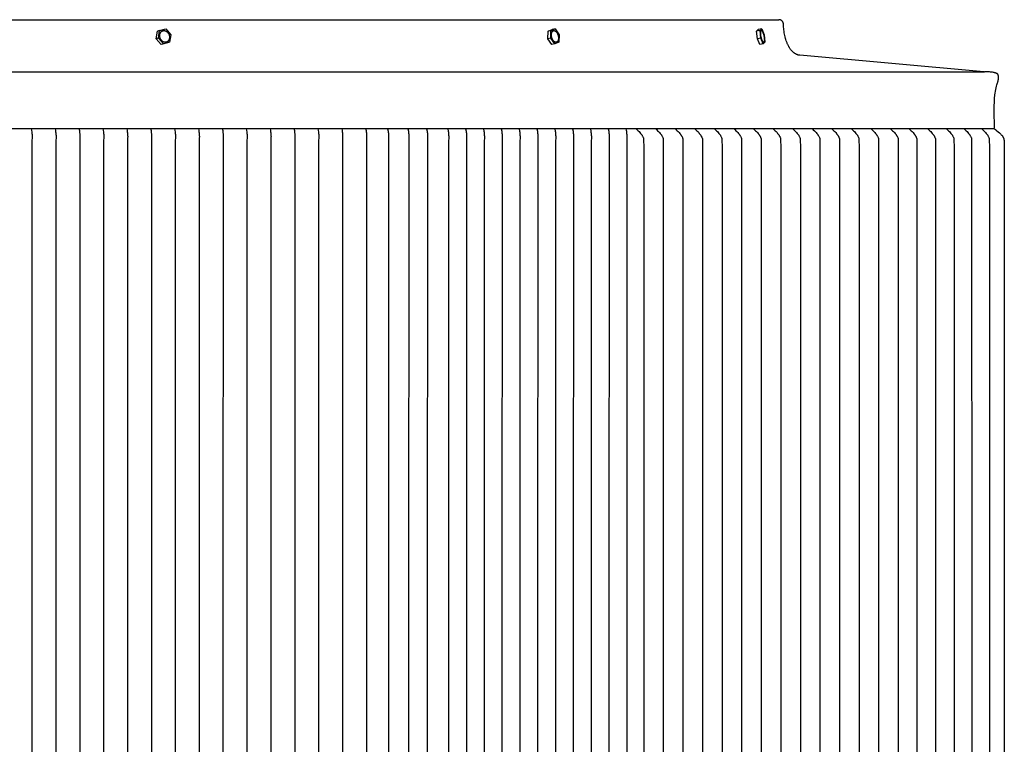
# Model space of a CAD drawing. Units: inches. Extents: x -23.3 to 31, y 0 to 20.5.
# Drawn here: x 17.4 to 31, y 10.2 to 20.2 of the extents above; entities that cross this region are included whole.
import ezdxf

# ---------------------------------------------------------------- set-up
doc = ezdxf.new("R2010")
doc.units = ezdxf.units.IN
doc.header["$MEASUREMENT"] = 0
doc.layers.add('AV-RF', color=4, linetype='Continuous')

msp = doc.modelspace()

# ---------------------------------------------------------------- linework, layer by layer
at = {"layer": 'AV-RF'}
for points in [[(3.837, 20.249), (27.839, 20.249)], [(30.67, 19.531), (28.127, 19.758), (28.124, 19.759), (28.122, 19.759), (28.119, 19.759), (28.116, 19.76), (28.114, 19.76), (28.111, 19.761), (28.109, 19.762), (28.106, 19.762), (28.103, 19.763), (28.101, 19.764), (28.098, 19.765), (28.096, 19.766), (28.093, 19.767), (28.09, 19.768), (28.088, 19.769), (28.085, 19.77), (28.082, 19.771), (28.08, 19.772), (28.077, 19.773), (28.075, 19.775), (28.072, 19.776), (28.069, 19.778), (28.067, 19.779), (28.061, 19.783), (28.056, 19.786), (28.051, 19.79), (28.046, 19.794), (28.041, 19.798), (28.036, 19.802), (28.031, 19.807), (28.026, 19.812), (28.021, 19.817), (28.016, 19.823), (28.011, 19.828), (28.006, 19.834), (28.002, 19.84), (27.997, 19.847), (27.993, 19.853), (27.988, 19.86), (27.984, 19.867), (27.979, 19.874), (27.975, 19.881), (27.971, 19.889), (27.967, 19.897), (27.963, 19.905), (27.96, 19.913), (27.956, 19.921), (27.952, 19.93), (27.949, 19.938), (27.942, 19.956), (27.936, 19.974), (27.931, 19.992), (27.926, 20.011), (27.921, 20.031), (27.917, 20.05), (27.914, 20.07), (27.911, 20.089), (27.908, 20.109), (27.906, 20.129), (27.905, 20.148), (27.904, 20.168), (27.903, 20.187), (27.903, 20.189), (27.903, 20.19), (27.903, 20.192), (27.903, 20.193), (27.903, 20.195), (27.902, 20.196), (27.902, 20.198), (27.902, 20.199), (27.901, 20.201), (27.901, 20.202), (27.9, 20.204), (27.9, 20.205), (27.899, 20.207), (27.899, 20.208), (27.898, 20.21), (27.898, 20.211), (27.897, 20.213), (27.896, 20.214), (27.896, 20.215), (27.895, 20.217), (27.894, 20.218), (27.893, 20.219), (27.892, 20.221), (27.892, 20.222), (27.891, 20.223), (27.89, 20.224), (27.889, 20.226), (27.888, 20.227), (27.887, 20.228), (27.886, 20.229), (27.885, 20.23), (27.884, 20.231), (27.882, 20.232), (27.881, 20.233), (27.88, 20.234), (27.879, 20.235), (27.878, 20.236), (27.877, 20.237), (27.875, 20.238), (27.874, 20.239), (27.873, 20.24), (27.871, 20.241), (27.87, 20.241), (27.869, 20.242), (27.867, 20.243), (27.866, 20.243), (27.864, 20.244), (27.863, 20.245), (27.861, 20.245), (27.86, 20.246), (27.859, 20.246), (27.857, 20.247), (27.856, 20.247), (27.854, 20.248), (27.852, 20.248), (27.851, 20.248), (27.849, 20.249), (27.848, 20.249), (27.846, 20.249), (27.845, 20.249), (27.843, 20.249), (27.842, 20.249), (27.84, 20.249), (27.839, 20.249)], [(19.294, 20.099), (19.379, 20.121)], [(19.379, 20.121), (19.449, 20.04)], [(24.655, 20.089), (24.712, 20.112)], [(24.695, 20.099), (24.753, 20.121)], [(24.753, 20.121), (24.712, 20.112)], [(24.753, 20.121), (24.808, 20.04)], [(27.533, 20.089), (27.556, 20.112)], [(27.603, 20.121), (27.556, 20.112)], [(27.581, 20.099), (27.603, 20.121)], [(27.603, 20.121), (27.637, 20.04)], [(19.249, 19.986), (19.265, 20.089)], [(19.278, 19.996), (19.249, 19.986)], [(19.318, 19.905), (19.249, 19.986)], [(19.294, 20.099), (19.265, 20.089)], [(19.278, 19.996), (19.294, 20.099)], [(19.347, 19.915), (19.278, 19.996)], [(19.449, 20.04), (19.432, 19.937)], [(24.652, 19.986), (24.655, 20.089)], [(24.693, 19.996), (24.652, 19.986)], [(24.707, 19.905), (24.652, 19.986)], [(24.695, 20.099), (24.655, 20.089)], [(24.693, 19.996), (24.695, 20.099)], [(24.747, 19.915), (24.693, 19.996)], [(24.71, 19.993), (24.709, 19.996), (24.708, 20), (24.707, 20.003), (24.706, 20.007), (24.705, 20.011), (24.704, 20.015), (24.704, 20.019), (24.703, 20.023), (24.703, 20.027), (24.702, 20.031), (24.702, 20.035), (24.702, 20.039), (24.702, 20.043), (24.702, 20.047), (24.702, 20.05), (24.703, 20.052), (24.703, 20.054), (24.703, 20.056), (24.703, 20.058), (24.704, 20.06), (24.704, 20.061), (24.704, 20.063), (24.705, 20.065), (24.705, 20.067), (24.706, 20.068), (24.706, 20.07), (24.707, 20.071), (24.707, 20.073), (24.708, 20.074), (24.708, 20.076), (24.709, 20.077), (24.71, 20.078), (24.71, 20.08), (24.711, 20.081), (24.712, 20.082), (24.712, 20.083), (24.713, 20.085), (24.714, 20.086), (24.715, 20.087), (24.716, 20.088), (24.716, 20.089), (24.717, 20.089), (24.718, 20.09), (24.719, 20.091), (24.719, 20.092), (24.72, 20.092), (24.72, 20.092), (24.721, 20.093), (24.721, 20.093), (24.721, 20.093), (24.722, 20.094), (24.722, 20.094), (24.723, 20.094), (24.723, 20.095), (24.724, 20.095), (24.724, 20.095), (24.725, 20.095), (24.725, 20.096), (24.725, 20.096), (24.726, 20.096), (24.726, 20.096), (24.727, 20.096), (24.727, 20.097), (24.728, 20.097), (24.728, 20.097), (24.729, 20.097), (24.729, 20.097), (24.73, 20.098), (24.73, 20.098), (24.731, 20.098), (24.731, 20.098), (24.732, 20.098), (24.732, 20.098), (24.733, 20.098), (24.734, 20.098), (24.734, 20.098), (24.735, 20.098), (24.735, 20.099), (24.736, 20.099), (24.736, 20.099), (24.737, 20.099), (24.737, 20.099), (24.738, 20.099), (24.739, 20.099), (24.739, 20.099), (24.74, 20.098), (24.74, 20.098), (24.741, 20.098), (24.742, 20.098), (24.742, 20.098), (24.743, 20.098), (24.743, 20.098), (24.744, 20.098), (24.745, 20.098), (24.745, 20.097), (24.746, 20.097), (24.746, 20.097), (24.747, 20.097), (24.748, 20.097), (24.748, 20.096), (24.749, 20.096), (24.749, 20.096), (24.751, 20.095), (24.752, 20.095), (24.753, 20.094), (24.754, 20.093), (24.756, 20.093), (24.757, 20.092), (24.758, 20.091), (24.759, 20.09), (24.76, 20.089), (24.762, 20.088), (24.763, 20.087), (24.764, 20.086), (24.765, 20.085), (24.766, 20.084), (24.768, 20.082), (24.769, 20.081), (24.77, 20.08), (24.771, 20.078), (24.772, 20.077), (24.773, 20.076), (24.774, 20.074), (24.775, 20.073), (24.776, 20.071), (24.777, 20.07), (24.779, 20.067), (24.781, 20.063), (24.783, 20.06), (24.784, 20.057), (24.786, 20.054), (24.787, 20.05), (24.789, 20.047), (24.79, 20.043), (24.791, 20.04), (24.792, 20.036), (24.793, 20.033), (24.794, 20.029), (24.795, 20.025), (24.796, 20.021), (24.797, 20.017), (24.797, 20.014), (24.798, 20.01), (24.798, 20.005), (24.798, 20.001), (24.798, 19.997), (24.798, 19.993), (24.798, 19.99), (24.798, 19.986), (24.798, 19.984), (24.797, 19.982), (24.797, 19.98), (24.797, 19.978), (24.796, 19.976), (24.796, 19.975), (24.796, 19.973), (24.795, 19.971), (24.795, 19.97), (24.794, 19.968), (24.794, 19.966), (24.793, 19.965), (24.793, 19.963), (24.792, 19.962), (24.792, 19.96), (24.791, 19.959), (24.79, 19.958), (24.79, 19.956), (24.789, 19.955), (24.788, 19.954), (24.788, 19.953), (24.787, 19.952), (24.786, 19.95), (24.785, 19.949), (24.785, 19.948), (24.784, 19.947), (24.783, 19.947), (24.782, 19.946), (24.781, 19.945), (24.781, 19.945), (24.78, 19.944), (24.78, 19.944), (24.78, 19.943), (24.779, 19.943), (24.779, 19.943), (24.778, 19.942), (24.778, 19.942), (24.777, 19.942), (24.777, 19.942), (24.777, 19.941), (24.776, 19.941), (24.776, 19.941), (24.775, 19.941), (24.775, 19.94), (24.774, 19.94), (24.774, 19.94), (24.773, 19.94), (24.773, 19.939), (24.772, 19.939), (24.772, 19.939), (24.771, 19.939), (24.771, 19.939), (24.77, 19.939), (24.77, 19.938), (24.769, 19.938), (24.769, 19.938), (24.768, 19.938), (24.768, 19.938), (24.767, 19.938), (24.767, 19.938), (24.766, 19.938), (24.766, 19.938), (24.765, 19.938), (24.764, 19.937), (24.764, 19.937), (24.763, 19.937), (24.763, 19.937), (24.762, 19.937), (24.762, 19.937), (24.761, 19.938), (24.76, 19.938), (24.76, 19.938), (24.759, 19.938), (24.759, 19.938), (24.758, 19.938), (24.757, 19.938), (24.757, 19.938), (24.756, 19.938), (24.756, 19.938), (24.755, 19.939), (24.754, 19.939), (24.754, 19.939), (24.753, 19.939), (24.753, 19.939), (24.752, 19.94), (24.751, 19.94), (24.751, 19.94), (24.75, 19.941), (24.748, 19.941), (24.747, 19.942), (24.746, 19.943), (24.745, 19.943), (24.743, 19.944), (24.742, 19.945), (24.741, 19.946), (24.74, 19.947), (24.738, 19.948), (24.737, 19.949), (24.736, 19.95), (24.735, 19.951), (24.734, 19.952), (24.733, 19.954), (24.731, 19.955), (24.73, 19.956), (24.729, 19.958), (24.728, 19.959), (24.727, 19.96), (24.726, 19.962), (24.725, 19.963), (24.724, 19.965), (24.723, 19.966), (24.721, 19.969), (24.719, 19.973), (24.717, 19.976), (24.716, 19.979), (24.714, 19.983), (24.713, 19.986), (24.711, 19.989), (24.71, 19.993)], [(24.808, 20.04), (24.805, 19.937)], [(27.581, 20.099), (27.533, 20.089)], [(27.544, 19.986), (27.533, 20.089)], [(27.592, 19.996), (27.544, 19.986)], [(27.577, 19.906), (27.544, 19.986)], [(27.592, 19.996), (27.581, 20.099)], [(27.625, 19.915), (27.592, 19.996)], [(27.637, 20.04), (27.648, 19.937)], [(19.404, 19.928), (19.318, 19.905)], [(19.347, 19.915), (19.318, 19.905)], [(19.432, 19.937), (19.347, 19.915)], [(19.432, 19.937), (19.404, 19.928)], [(24.747, 19.915), (24.707, 19.905)], [(24.805, 19.937), (24.748, 19.915)], [(27.625, 19.915), (27.578, 19.905)], [(27.648, 19.937), (27.625, 19.915)], [(3.837, 19.53), (30.677, 19.53)], [(30.813, 18.749), (30.812, 19.007), (30.812, 19.061), (30.814, 19.113), (30.817, 19.163), (30.822, 19.213), (30.825, 19.237), (30.829, 19.261), (30.833, 19.284), (30.837, 19.307), (30.842, 19.33), (30.847, 19.352), (30.852, 19.365), (30.856, 19.377), (30.86, 19.389), (30.862, 19.395), (30.864, 19.401), (30.865, 19.407), (30.867, 19.413), (30.868, 19.418), (30.869, 19.423), (30.87, 19.429), (30.871, 19.434), (30.871, 19.439), (30.872, 19.443), (30.872, 19.448), (30.872, 19.453), (30.872, 19.455), (30.872, 19.457), (30.872, 19.459), (30.872, 19.461), (30.872, 19.463), (30.872, 19.465), (30.871, 19.467), (30.871, 19.469), (30.871, 19.471), (30.871, 19.473), (30.87, 19.474), (30.87, 19.476), (30.869, 19.478), (30.869, 19.479), (30.868, 19.481), (30.868, 19.483), (30.867, 19.484), (30.867, 19.486), (30.866, 19.487), (30.865, 19.488), (30.864, 19.49), (30.864, 19.49), (30.864, 19.491), (30.863, 19.492), (30.863, 19.492), (30.863, 19.493), (30.862, 19.493), (30.862, 19.494), (30.861, 19.494), (30.861, 19.495), (30.86, 19.496), (30.86, 19.496), (30.859, 19.497), (30.859, 19.497), (30.858, 19.498), (30.858, 19.498), (30.858, 19.498), (30.857, 19.499), (30.857, 19.499), (30.856, 19.5), (30.856, 19.5), (30.856, 19.501), (30.855, 19.501), (30.855, 19.502), (30.854, 19.502), (30.853, 19.502), (30.853, 19.503), (30.852, 19.504), (30.851, 19.505), (30.849, 19.505), (30.848, 19.506), (30.846, 19.507), (30.845, 19.508), (30.843, 19.509), (30.842, 19.509), (30.84, 19.51), (30.838, 19.511), (30.836, 19.512), (30.834, 19.512), (30.83, 19.514), (30.826, 19.515), (30.821, 19.516), (30.816, 19.518), (30.811, 19.519), (30.805, 19.52), (30.8, 19.521), (30.787, 19.523), (30.774, 19.525), (30.76, 19.526), (30.745, 19.528), (30.729, 19.529), (30.712, 19.529), (30.677, 19.53)], [(3.837, 18.749), (30.806, 18.749)], [(17.522, 18.749), (17.528, 18.718), (17.53, 18.704), (17.532, 18.69), (17.533, 18.677), (17.534, 18.663), (17.535, 18.65), (17.535, 18.636), (17.535, 18.628), (17.535, 18.62), (17.533, 18.583), (17.533, 18.582), (17.533, 11.499), (17.533, 4.417)], [(17.851, 18.749), (17.857, 18.718), (17.859, 18.704), (17.861, 18.69), (17.863, 18.677), (17.864, 18.663), (17.865, 18.65), (17.865, 18.636), (17.865, 18.628), (17.865, 18.62), (17.862, 18.583), (17.862, 18.582), (17.862, 11.499), (17.862, 4.417)], [(18.181, 18.749), (18.187, 18.718), (18.189, 18.704), (18.191, 18.69), (18.192, 18.677), (18.193, 18.663), (18.194, 18.65), (18.194, 18.636), (18.194, 18.628), (18.194, 18.62), (18.192, 18.583), (18.192, 18.582), (18.192, 11.499), (18.192, 4.417)], [(18.511, 18.749), (18.517, 18.718), (18.519, 18.704), (18.521, 18.69), (18.522, 18.677), (18.523, 18.663), (18.524, 18.65), (18.524, 18.636), (18.524, 18.628), (18.524, 18.62), (18.522, 18.583), (18.522, 18.582), (18.521, 11.499), (18.522, 4.417)], [(18.84, 18.749), (18.846, 18.718), (18.848, 18.704), (18.85, 18.69), (18.852, 18.677), (18.853, 18.663), (18.853, 18.65), (18.854, 18.636), (18.854, 18.628), (18.853, 18.62), (18.851, 18.583), (18.851, 18.582), (18.85, 11.499), (18.851, 4.417)], [(19.17, 18.749), (19.176, 18.718), (19.178, 18.704), (19.18, 18.69), (19.181, 18.677), (19.182, 18.663), (19.183, 18.65), (19.183, 18.636), (19.183, 18.628), (19.183, 18.62), (19.181, 18.583), (19.181, 18.582), (19.181, 11.499), (19.181, 4.417)], [(19.499, 18.749), (19.505, 18.718), (19.508, 18.704), (19.509, 18.69), (19.511, 18.677), (19.512, 18.663), (19.513, 18.65), (19.513, 18.636), (19.513, 18.628), (19.513, 18.62), (19.511, 18.583), (19.51, 18.582), (19.51, 11.499), (19.51, 4.417)], [(19.829, 18.749), (19.835, 18.718), (19.837, 18.704), (19.839, 18.69), (19.841, 18.677), (19.842, 18.663), (19.842, 18.65), (19.843, 18.636), (19.843, 18.628), (19.842, 18.62), (19.84, 18.583), (19.84, 18.582), (19.84, 11.499), (19.84, 4.417)], [(20.159, 18.749), (20.165, 18.718), (20.167, 18.704), (20.169, 18.69), (20.17, 18.677), (20.171, 18.663), (20.172, 18.65), (20.172, 18.636), (20.172, 18.628), (20.172, 18.62), (20.17, 18.583), (20.17, 18.582), (20.169, 11.499), (20.17, 4.417)], [(20.488, 18.749), (20.494, 18.718), (20.497, 18.704), (20.498, 18.69), (20.5, 18.677), (20.501, 18.663), (20.502, 18.65), (20.502, 18.636), (20.502, 18.628), (20.502, 18.62), (20.499, 18.583), (20.499, 18.582), (20.499, 11.499), (20.499, 4.417)], [(20.818, 18.749), (20.824, 18.718), (20.826, 18.704), (20.828, 18.69), (20.829, 18.677), (20.831, 18.663), (20.831, 18.65), (20.832, 18.636), (20.831, 18.628), (20.831, 18.62), (20.829, 18.583), (20.829, 18.582), (20.829, 11.499), (20.829, 4.417)], [(21.148, 18.749), (21.154, 18.718), (21.156, 18.704), (21.158, 18.69), (21.159, 18.677), (21.16, 18.663), (21.161, 18.65), (21.161, 18.636), (21.161, 18.628), (21.161, 18.62), (21.159, 18.583), (21.159, 18.582), (21.159, 11.499), (21.159, 4.417)], [(21.477, 18.749), (21.483, 18.718), (21.485, 18.704), (21.487, 18.69), (21.489, 18.677), (21.49, 18.663), (21.491, 18.65), (21.491, 18.636), (21.491, 18.628), (21.49, 18.62), (21.488, 18.583), (21.488, 18.582), (21.487, 11.499), (21.488, 4.417)], [(21.807, 18.749), (21.813, 18.718), (21.815, 18.704), (21.817, 18.69), (21.818, 18.677), (21.819, 18.663), (21.82, 18.65), (21.82, 18.636), (21.82, 18.628), (21.82, 18.62), (21.818, 18.583), (21.818, 18.582), (21.817, 11.499), (21.818, 4.417)], [(22.137, 18.749), (22.143, 18.718), (22.145, 18.704), (22.147, 18.69), (22.148, 18.677), (22.149, 18.663), (22.15, 18.65), (22.15, 18.636), (22.15, 18.628), (22.15, 18.62), (22.148, 18.583), (22.148, 18.582), (22.148, 11.499), (22.148, 4.417)], [(22.441, 18.742), (22.447, 18.711), (22.449, 18.697), (22.451, 18.683), (22.453, 18.67), (22.454, 18.656), (22.455, 18.643), (22.455, 18.629), (22.455, 18.621), (22.455, 18.613), (22.452, 18.576), (22.452, 18.575), (22.451, 11.499), (22.452, 4.424)], [(22.721, 18.742), (22.727, 18.711), (22.729, 18.697), (22.731, 18.683), (22.733, 18.67), (22.734, 18.656), (22.734, 18.643), (22.735, 18.629), (22.735, 18.621), (22.734, 18.613), (22.732, 18.576), (22.732, 18.575), (22.731, 11.499), (22.732, 4.424)], [(22.979, 18.742), (22.985, 18.711), (22.987, 18.697), (22.989, 18.683), (22.99, 18.67), (22.991, 18.656), (22.992, 18.643), (22.992, 18.629), (22.992, 18.621), (22.992, 18.613), (22.99, 18.576), (22.99, 18.575), (22.988, 11.499), (22.99, 4.424)], [(23.271, 18.742), (23.277, 18.711), (23.279, 18.697), (23.281, 18.683), (23.282, 18.67), (23.283, 18.656), (23.284, 18.643), (23.284, 18.629), (23.284, 18.621), (23.284, 18.613), (23.282, 18.576), (23.282, 18.575), (23.281, 11.499), (23.282, 4.424)], [(23.517, 18.742), (23.523, 18.711), (23.525, 18.697), (23.527, 18.683), (23.528, 18.67), (23.529, 18.656), (23.53, 18.643), (23.53, 18.629), (23.53, 18.621), (23.53, 18.613), (23.528, 18.576), (23.528, 18.575), (23.528, 11.499), (23.528, 4.424)], [(23.763, 18.742), (23.769, 18.711), (23.771, 18.697), (23.773, 18.683), (23.774, 18.67), (23.775, 18.656), (23.776, 18.643), (23.776, 18.629), (23.776, 18.621), (23.776, 18.613), (23.774, 18.576), (23.774, 18.575), (23.773, 11.499), (23.774, 4.424)], [(24.009, 18.742), (24.015, 18.711), (24.017, 18.697), (24.019, 18.683), (24.02, 18.67), (24.021, 18.656), (24.022, 18.643), (24.022, 18.629), (24.022, 18.621), (24.022, 18.613), (24.02, 18.576), (24.02, 18.575), (24.019, 11.499), (24.02, 4.424)], [(24.255, 18.742), (24.261, 18.711), (24.263, 18.697), (24.265, 18.683), (24.266, 18.67), (24.267, 18.656), (24.268, 18.643), (24.268, 18.629), (24.268, 18.621), (24.268, 18.613), (24.266, 18.576), (24.266, 18.575), (24.265, 11.499), (24.266, 4.424)], [(24.501, 18.742), (24.507, 18.711), (24.509, 18.697), (24.511, 18.683), (24.512, 18.67), (24.513, 18.656), (24.514, 18.643), (24.514, 18.629), (24.514, 18.621), (24.514, 18.613), (24.512, 18.576), (24.512, 18.575), (24.511, 11.499), (24.512, 4.424)], [(24.747, 18.742), (24.753, 18.711), (24.755, 18.697), (24.757, 18.683), (24.758, 18.67), (24.759, 18.656), (24.76, 18.643), (24.76, 18.629), (24.76, 18.621), (24.76, 18.613), (24.758, 18.576), (24.758, 18.575), (24.757, 11.499), (24.758, 4.424)], [(24.993, 18.742), (24.999, 18.711), (25.001, 18.697), (25.003, 18.683), (25.004, 18.67), (25.005, 18.656), (25.006, 18.643), (25.006, 18.629), (25.006, 18.621), (25.006, 18.613), (25.004, 18.576), (25.004, 18.575), (25.002, 11.499), (25.004, 4.424)], [(25.239, 18.742), (25.245, 18.711), (25.247, 18.697), (25.249, 18.683), (25.25, 18.67), (25.251, 18.656), (25.252, 18.643), (25.252, 18.629), (25.252, 18.621), (25.252, 18.613), (25.25, 18.576), (25.25, 18.575), (25.248, 11.499), (25.25, 4.424)], [(25.485, 18.742), (25.491, 18.711), (25.493, 18.697), (25.495, 18.683), (25.496, 18.67), (25.497, 18.656), (25.498, 18.643), (25.498, 18.629), (25.498, 18.621), (25.498, 18.613), (25.496, 18.576), (25.496, 18.575), (25.494, 11.499), (25.496, 4.424)], [(25.727, 18.742), (25.731, 18.726), (25.735, 18.709), (25.737, 18.695), (25.739, 18.681), (25.741, 18.667), (25.742, 18.653), (25.743, 18.639), (25.743, 18.632), (25.743, 18.625), (25.743, 18.61), (25.741, 18.574), (25.741, 18.572), (25.74, 11.499), (25.741, 4.426)], [(25.871, 18.742), (25.884, 18.73), (25.897, 18.717), (25.91, 18.705), (25.923, 18.691), (25.931, 18.681), (25.936, 18.676), (25.94, 18.671), (25.944, 18.665), (25.948, 18.66), (25.951, 18.654), (25.953, 18.651), (25.955, 18.648), (25.957, 18.644), (25.96, 18.64), (25.964, 18.631), (25.967, 18.624), (25.97, 18.618), (25.972, 18.613), (25.973, 18.611), (25.973, 18.61), (25.973, 18.609), (25.973, 18.609), (25.973, 18.609), (25.973, 18.609), (25.973, 18.609), (25.973, 18.609), (25.973, 18.608), (25.973, 18.608), (25.973, 18.608), (25.973, 18.608), (25.973, 18.608), (25.973, 18.608), (25.975, 18.473), (25.975, 11.499), (25.975, 4.526)], [(26.141, 18.742), (26.154, 18.73), (26.167, 18.717), (26.18, 18.705), (26.193, 18.691), (26.202, 18.681), (26.206, 18.676), (26.21, 18.671), (26.214, 18.665), (26.218, 18.66), (26.222, 18.654), (26.223, 18.651), (26.225, 18.648), (26.227, 18.644), (26.23, 18.64), (26.234, 18.631), (26.237, 18.624), (26.24, 18.618), (26.242, 18.613), (26.243, 18.611), (26.243, 18.61), (26.243, 18.609), (26.243, 18.609), (26.243, 18.609), (26.243, 18.609), (26.243, 18.609), (26.244, 18.609), (26.244, 18.608), (26.244, 18.608), (26.244, 18.608), (26.244, 18.608), (26.244, 18.608), (26.244, 18.608), (26.245, 18.473), (26.245, 11.499), (26.245, 4.526)], [(26.411, 18.742), (26.424, 18.73), (26.438, 18.717), (26.45, 18.705), (26.463, 18.691), (26.472, 18.681), (26.476, 18.676), (26.48, 18.671), (26.484, 18.665), (26.488, 18.66), (26.492, 18.654), (26.493, 18.651), (26.495, 18.648), (26.498, 18.644), (26.5, 18.64), (26.504, 18.631), (26.508, 18.624), (26.51, 18.618), (26.512, 18.613), (26.513, 18.611), (26.513, 18.61), (26.513, 18.609), (26.514, 18.609), (26.514, 18.609), (26.514, 18.609), (26.514, 18.609), (26.514, 18.609), (26.514, 18.608), (26.514, 18.608), (26.514, 18.608), (26.514, 18.608), (26.514, 18.608), (26.514, 18.608), (26.515, 18.473), (26.515, 11.499), (26.515, 4.526)], [(26.681, 18.742), (26.694, 18.73), (26.708, 18.717), (26.721, 18.705), (26.733, 18.691), (26.742, 18.681), (26.746, 18.676), (26.75, 18.671), (26.754, 18.665), (26.758, 18.66), (26.762, 18.654), (26.764, 18.651), (26.765, 18.648), (26.768, 18.644), (26.77, 18.64), (26.774, 18.631), (26.778, 18.624), (26.78, 18.618), (26.782, 18.613), (26.783, 18.611), (26.783, 18.61), (26.784, 18.609), (26.784, 18.609), (26.784, 18.609), (26.784, 18.609), (26.784, 18.609), (26.784, 18.609), (26.784, 18.608), (26.784, 18.608), (26.784, 18.608), (26.784, 18.608), (26.784, 18.608), (26.784, 18.608), (26.785, 18.473), (26.786, 11.499), (26.785, 4.526)], [(26.951, 18.742), (26.965, 18.73), (26.978, 18.717), (26.991, 18.705), (27.003, 18.691), (27.012, 18.681), (27.016, 18.676), (27.02, 18.671), (27.024, 18.665), (27.028, 18.66), (27.032, 18.654), (27.034, 18.651), (27.035, 18.648), (27.038, 18.644), (27.04, 18.64), (27.044, 18.631), (27.048, 18.624), (27.05, 18.618), (27.053, 18.613), (27.053, 18.611), (27.054, 18.61), (27.054, 18.609), (27.054, 18.609), (27.054, 18.609), (27.054, 18.609), (27.054, 18.609), (27.054, 18.609), (27.054, 18.608), (27.054, 18.608), (27.054, 18.608), (27.054, 18.608), (27.054, 18.608), (27.054, 18.608), (27.055, 18.473), (27.055, 11.499), (27.055, 4.526)], [(27.221, 18.742), (27.235, 18.73), (27.248, 18.717), (27.261, 18.705), (27.273, 18.691), (27.282, 18.681), (27.286, 18.676), (27.291, 18.671), (27.295, 18.665), (27.298, 18.66), (27.302, 18.654), (27.304, 18.651), (27.306, 18.648), (27.308, 18.644), (27.31, 18.64), (27.315, 18.631), (27.318, 18.624), (27.321, 18.618), (27.323, 18.613), (27.323, 18.611), (27.324, 18.61), (27.324, 18.609), (27.324, 18.609), (27.324, 18.609), (27.324, 18.609), (27.324, 18.609), (27.324, 18.609), (27.324, 18.608), (27.324, 18.608), (27.324, 18.608), (27.324, 18.608), (27.324, 18.608), (27.324, 18.608), (27.325, 18.473), (27.325, 11.499), (27.325, 4.526)], [(27.491, 18.742), (27.505, 18.73), (27.518, 18.717), (27.531, 18.705), (27.543, 18.691), (27.552, 18.681), (27.557, 18.676), (27.561, 18.671), (27.565, 18.665), (27.569, 18.66), (27.572, 18.654), (27.574, 18.651), (27.576, 18.648), (27.578, 18.644), (27.581, 18.64), (27.585, 18.631), (27.588, 18.624), (27.591, 18.618), (27.593, 18.613), (27.593, 18.611), (27.594, 18.61), (27.594, 18.609), (27.594, 18.609), (27.594, 18.609), (27.594, 18.609), (27.594, 18.609), (27.594, 18.609), (27.594, 18.608), (27.594, 18.608), (27.594, 18.608), (27.594, 18.608), (27.594, 18.608), (27.594, 18.608), (27.595, 18.473), (27.595, 11.499), (27.595, 4.526)], [(27.762, 18.742), (27.775, 18.73), (27.788, 18.717), (27.801, 18.705), (27.814, 18.691), (27.822, 18.681), (27.827, 18.676), (27.831, 18.671), (27.835, 18.665), (27.839, 18.66), (27.842, 18.654), (27.844, 18.651), (27.846, 18.648), (27.848, 18.644), (27.851, 18.64), (27.855, 18.631), (27.858, 18.624), (27.861, 18.618), (27.863, 18.613), (27.864, 18.611), (27.864, 18.61), (27.864, 18.609), (27.864, 18.609), (27.864, 18.609), (27.864, 18.609), (27.864, 18.609), (27.864, 18.609), (27.864, 18.608), (27.864, 18.608), (27.864, 18.608), (27.864, 18.608), (27.864, 18.608), (27.864, 18.608), (27.866, 18.473), (27.866, 11.499), (27.866, 4.526)], [(28.032, 18.742), (28.045, 18.73), (28.058, 18.717), (28.071, 18.705), (28.084, 18.691), (28.093, 18.681), (28.097, 18.676), (28.101, 18.671), (28.105, 18.665), (28.109, 18.66), (28.113, 18.654), (28.114, 18.651), (28.116, 18.648), (28.118, 18.644), (28.121, 18.64), (28.125, 18.631), (28.128, 18.624), (28.131, 18.618), (28.133, 18.613), (28.134, 18.611), (28.134, 18.61), (28.134, 18.609), (28.134, 18.609), (28.134, 18.609), (28.134, 18.609), (28.135, 18.609), (28.135, 18.609), (28.135, 18.608), (28.135, 18.608), (28.135, 18.608), (28.135, 18.608), (28.135, 18.608), (28.135, 18.608), (28.136, 18.473), (28.136, 11.499), (28.136, 4.526)], [(28.302, 18.742), (28.315, 18.73), (28.329, 18.717), (28.341, 18.705), (28.354, 18.691), (28.363, 18.681), (28.367, 18.676), (28.371, 18.671), (28.375, 18.665), (28.379, 18.66), (28.383, 18.654), (28.384, 18.651), (28.386, 18.648), (28.389, 18.644), (28.391, 18.64), (28.395, 18.631), (28.399, 18.624), (28.401, 18.618), (28.403, 18.613), (28.404, 18.611), (28.404, 18.61), (28.404, 18.609), (28.405, 18.609), (28.405, 18.609), (28.405, 18.609), (28.405, 18.609), (28.405, 18.609), (28.405, 18.608), (28.405, 18.608), (28.405, 18.608), (28.405, 18.608), (28.405, 18.608), (28.405, 18.608), (28.406, 18.473), (28.406, 11.499), (28.406, 4.526)], [(28.572, 18.742), (28.585, 18.73), (28.599, 18.717), (28.612, 18.705), (28.624, 18.691), (28.633, 18.681), (28.637, 18.676), (28.641, 18.671), (28.645, 18.665), (28.649, 18.66), (28.653, 18.654), (28.655, 18.651), (28.656, 18.648), (28.659, 18.644), (28.661, 18.64), (28.665, 18.631), (28.669, 18.624), (28.671, 18.618), (28.673, 18.613), (28.674, 18.611), (28.674, 18.61), (28.675, 18.609), (28.675, 18.609), (28.675, 18.609), (28.675, 18.609), (28.675, 18.609), (28.675, 18.609), (28.675, 18.608), (28.675, 18.608), (28.675, 18.608), (28.675, 18.608), (28.675, 18.608), (28.675, 18.608), (28.676, 18.473), (28.676, 11.499), (28.676, 4.526)], [(28.842, 18.742), (28.856, 18.73), (28.869, 18.717), (28.882, 18.705), (28.894, 18.691), (28.903, 18.681), (28.907, 18.676), (28.911, 18.671), (28.915, 18.665), (28.919, 18.66), (28.923, 18.654), (28.925, 18.651), (28.927, 18.648), (28.929, 18.644), (28.931, 18.64), (28.935, 18.631), (28.939, 18.624), (28.941, 18.618), (28.944, 18.613), (28.944, 18.611), (28.945, 18.61), (28.945, 18.609), (28.945, 18.609), (28.945, 18.609), (28.945, 18.609), (28.945, 18.609), (28.945, 18.609), (28.945, 18.608), (28.945, 18.608), (28.945, 18.608), (28.945, 18.608), (28.945, 18.608), (28.945, 18.608), (28.946, 18.473), (28.946, 11.499), (28.946, 4.526)], [(29.112, 18.742), (29.126, 18.73), (29.139, 18.717), (29.152, 18.705), (29.164, 18.691), (29.173, 18.681), (29.177, 18.676), (29.182, 18.671), (29.186, 18.665), (29.189, 18.66), (29.193, 18.654), (29.195, 18.651), (29.197, 18.648), (29.199, 18.644), (29.201, 18.64), (29.206, 18.631), (29.209, 18.624), (29.212, 18.618), (29.214, 18.613), (29.214, 18.611), (29.215, 18.61), (29.215, 18.609), (29.215, 18.609), (29.215, 18.609), (29.215, 18.609), (29.215, 18.609), (29.215, 18.609), (29.215, 18.608), (29.215, 18.608), (29.215, 18.608), (29.215, 18.608), (29.215, 18.608), (29.215, 18.608), (29.216, 18.473), (29.216, 11.499), (29.216, 4.526)], [(29.382, 18.742), (29.396, 18.73), (29.409, 18.717), (29.422, 18.705), (29.434, 18.691), (29.443, 18.681), (29.448, 18.676), (29.452, 18.671), (29.456, 18.665), (29.46, 18.66), (29.463, 18.654), (29.465, 18.651), (29.467, 18.648), (29.469, 18.644), (29.472, 18.64), (29.476, 18.631), (29.479, 18.624), (29.482, 18.618), (29.484, 18.613), (29.484, 18.611), (29.485, 18.61), (29.485, 18.609), (29.485, 18.609), (29.485, 18.609), (29.485, 18.609), (29.485, 18.609), (29.485, 18.609), (29.485, 18.608), (29.485, 18.608), (29.485, 18.608), (29.485, 18.608), (29.485, 18.608), (29.485, 18.608), (29.486, 18.473), (29.486, 11.499), (29.486, 4.526)], [(29.639, 18.742), (29.653, 18.73), (29.666, 18.717), (29.679, 18.705), (29.691, 18.691), (29.7, 18.681), (29.704, 18.676), (29.709, 18.671), (29.713, 18.665), (29.716, 18.66), (29.72, 18.654), (29.722, 18.651), (29.724, 18.648), (29.726, 18.644), (29.728, 18.64), (29.733, 18.631), (29.736, 18.624), (29.739, 18.618), (29.741, 18.613), (29.741, 18.611), (29.742, 18.61), (29.742, 18.609), (29.742, 18.609), (29.742, 18.609), (29.742, 18.609), (29.742, 18.609), (29.742, 18.609), (29.742, 18.608), (29.742, 18.608), (29.742, 18.608), (29.742, 18.608), (29.742, 18.608), (29.742, 18.608), (29.743, 18.473), (29.743, 11.499), (29.743, 4.526)], [(29.896, 18.742), (29.91, 18.73), (29.923, 18.717), (29.936, 18.705), (29.948, 18.691), (29.957, 18.681), (29.961, 18.676), (29.965, 18.671), (29.969, 18.665), (29.973, 18.66), (29.977, 18.654), (29.979, 18.651), (29.981, 18.648), (29.983, 18.644), (29.985, 18.64), (29.989, 18.631), (29.993, 18.624), (29.996, 18.618), (29.998, 18.613), (29.998, 18.611), (29.999, 18.61), (29.999, 18.609), (29.999, 18.609), (29.999, 18.609), (29.999, 18.609), (29.999, 18.609), (29.999, 18.609), (29.999, 18.608), (29.999, 18.608), (29.999, 18.608), (29.999, 18.608), (29.999, 18.608), (29.999, 18.608), (30, 18.473), (30, 11.499), (30, 4.526)], [(30.153, 18.742), (30.167, 18.73), (30.18, 18.717), (30.193, 18.705), (30.205, 18.691), (30.214, 18.681), (30.218, 18.676), (30.222, 18.671), (30.226, 18.665), (30.23, 18.66), (30.234, 18.654), (30.236, 18.651), (30.237, 18.648), (30.24, 18.644), (30.242, 18.64), (30.246, 18.631), (30.25, 18.624), (30.252, 18.618), (30.254, 18.613), (30.255, 18.611), (30.255, 18.61), (30.256, 18.609), (30.256, 18.609), (30.256, 18.609), (30.256, 18.609), (30.256, 18.609), (30.256, 18.609), (30.256, 18.608), (30.256, 18.608), (30.256, 18.608), (30.256, 18.608), (30.256, 18.608), (30.256, 18.608), (30.257, 18.473), (30.258, 11.499), (30.257, 4.526)], [(30.396, 18.742), (30.41, 18.73), (30.423, 18.717), (30.436, 18.705), (30.448, 18.691), (30.457, 18.681), (30.462, 18.676), (30.466, 18.671), (30.47, 18.665), (30.474, 18.66), (30.477, 18.654), (30.479, 18.651), (30.481, 18.648), (30.483, 18.644), (30.486, 18.64), (30.49, 18.631), (30.493, 18.624), (30.496, 18.618), (30.498, 18.613), (30.498, 18.611), (30.499, 18.61), (30.499, 18.609), (30.499, 18.609), (30.499, 18.609), (30.499, 18.609), (30.499, 18.609), (30.499, 18.609), (30.499, 18.608), (30.499, 18.608), (30.499, 18.608), (30.499, 18.608), (30.499, 18.608), (30.499, 18.608), (30.5, 18.473), (30.502, 11.499), (30.5, 4.526)], [(30.64, 18.742), (30.653, 18.73), (30.666, 18.717), (30.679, 18.705), (30.692, 18.691), (30.701, 18.681), (30.705, 18.676), (30.709, 18.671), (30.713, 18.665), (30.717, 18.66), (30.721, 18.654), (30.722, 18.651), (30.724, 18.648), (30.726, 18.644), (30.729, 18.64), (30.733, 18.631), (30.736, 18.624), (30.739, 18.618), (30.741, 18.613), (30.742, 18.611), (30.742, 18.61), (30.742, 18.609), (30.742, 18.609), (30.742, 18.609), (30.742, 18.609), (30.742, 18.609), (30.742, 18.609), (30.742, 18.608), (30.742, 18.608), (30.743, 18.608), (30.743, 18.608), (30.743, 18.608), (30.743, 18.608), (30.744, 18.473), (30.744, 11.499), (30.744, 4.526)], [(30.815, 18.742), (30.832, 18.73), (30.849, 18.717), (30.866, 18.703), (30.882, 18.689), (30.893, 18.679), (30.899, 18.674), (30.904, 18.668), (30.909, 18.662), (30.914, 18.657), (30.917, 18.654), (30.919, 18.651), (30.921, 18.648), (30.924, 18.645), (30.927, 18.64), (30.93, 18.636), (30.931, 18.634), (30.932, 18.631), (30.934, 18.629), (30.935, 18.627), (30.936, 18.624), (30.937, 18.622), (30.938, 18.62), (30.939, 18.617), (30.94, 18.615), (30.941, 18.612), (30.942, 18.61), (30.943, 18.607), (30.944, 18.604), (30.944, 18.601), (30.945, 18.598), (30.946, 18.595), (30.946, 18.592), (30.947, 18.589), (30.948, 18.584), (30.948, 18.578), (30.949, 18.572), (30.949, 18.562), (30.95, 18.531), (30.95, 11.499), (30.95, 4.467)]]:
    msp.add_lwpolyline(points, dxfattribs=at)
for points in [[(19.303, 19.993), (19.302, 19.994), (19.302, 19.996), (19.301, 19.998), (19.3, 20), (19.3, 20.001), (19.299, 20.003), (19.299, 20.005), (19.298, 20.007), (19.298, 20.009), (19.298, 20.011), (19.297, 20.013), (19.297, 20.015), (19.297, 20.017), (19.296, 20.019), (19.296, 20.021), (19.296, 20.023), (19.296, 20.025), (19.296, 20.027), (19.296, 20.029), (19.296, 20.031), (19.296, 20.033), (19.296, 20.035), (19.296, 20.037), (19.296, 20.039), (19.297, 20.041), (19.297, 20.043), (19.297, 20.045), (19.298, 20.047), (19.298, 20.048), (19.298, 20.05), (19.299, 20.052), (19.3, 20.054), (19.3, 20.056), (19.301, 20.058), (19.301, 20.06), (19.302, 20.061), (19.303, 20.063), (19.304, 20.065), (19.304, 20.067), (19.305, 20.068), (19.306, 20.07), (19.307, 20.071), (19.308, 20.073), (19.309, 20.074), (19.31, 20.076), (19.311, 20.077), (19.312, 20.078), (19.313, 20.08), (19.315, 20.081), (19.316, 20.082), (19.317, 20.083), (19.318, 20.085), (19.319, 20.086), (19.321, 20.087), (19.322, 20.088), (19.323, 20.089), (19.324, 20.089), (19.326, 20.09), (19.327, 20.091), (19.328, 20.092), (19.33, 20.093), (19.331, 20.093), (19.332, 20.094), (19.334, 20.095), (19.335, 20.095), (19.336, 20.096), (19.338, 20.096), (19.339, 20.096), (19.341, 20.097), (19.342, 20.097), (19.344, 20.098), (19.345, 20.098), (19.347, 20.098), (19.348, 20.098), (19.35, 20.098), (19.351, 20.099), (19.353, 20.099), (19.355, 20.099), (19.356, 20.099), (19.358, 20.098), (19.36, 20.098), (19.361, 20.098), (19.363, 20.098), (19.365, 20.098), (19.366, 20.097), (19.368, 20.097), (19.37, 20.096), (19.371, 20.096), (19.373, 20.095), (19.375, 20.095), (19.377, 20.094), (19.378, 20.093), (19.38, 20.093), (19.382, 20.092), (19.383, 20.091), (19.385, 20.09), (19.387, 20.089), (19.388, 20.088), (19.39, 20.087), (19.391, 20.086), (19.393, 20.085), (19.395, 20.084), (19.396, 20.082), (19.398, 20.081), (19.399, 20.08), (19.401, 20.078), (19.402, 20.077), (19.403, 20.076), (19.405, 20.074), (19.406, 20.073), (19.407, 20.071), (19.409, 20.07), (19.41, 20.068), (19.411, 20.067), (19.412, 20.065), (19.413, 20.063), (19.414, 20.062), (19.415, 20.06), (19.416, 20.059), (19.417, 20.057), (19.418, 20.055), (19.419, 20.054), (19.42, 20.052), (19.421, 20.05), (19.422, 20.049), (19.422, 20.047), (19.423, 20.045), (19.424, 20.043), (19.424, 20.042), (19.425, 20.04), (19.426, 20.038), (19.426, 20.036), (19.427, 20.035), (19.427, 20.033), (19.428, 20.031), (19.428, 20.029), (19.429, 20.027), (19.429, 20.025), (19.429, 20.023), (19.43, 20.021), (19.43, 20.019), (19.43, 20.017), (19.43, 20.015), (19.43, 20.014), (19.431, 20.012), (19.431, 20.01), (19.431, 20.007), (19.431, 20.005), (19.431, 20.003), (19.43, 20.001), (19.43, 19.999), (19.43, 19.997), (19.43, 19.995), (19.43, 19.993), (19.429, 19.992), (19.429, 19.99), (19.428, 19.988), (19.428, 19.986), (19.428, 19.984), (19.427, 19.982), (19.426, 19.98), (19.426, 19.978), (19.425, 19.976), (19.424, 19.975), (19.424, 19.973), (19.423, 19.971), (19.422, 19.97), (19.421, 19.968), (19.42, 19.966), (19.419, 19.965), (19.418, 19.963), (19.417, 19.962), (19.416, 19.96), (19.415, 19.959), (19.414, 19.958), (19.413, 19.956), (19.412, 19.955), (19.411, 19.954), (19.41, 19.953), (19.408, 19.952), (19.407, 19.95), (19.406, 19.949), (19.405, 19.948), (19.403, 19.947), (19.402, 19.947), (19.401, 19.946), (19.4, 19.945), (19.398, 19.944), (19.397, 19.943), (19.396, 19.943), (19.394, 19.942), (19.393, 19.942), (19.392, 19.941), (19.39, 19.941), (19.389, 19.94), (19.387, 19.94), (19.386, 19.939), (19.384, 19.939), (19.383, 19.939), (19.381, 19.938), (19.38, 19.938), (19.378, 19.938), (19.377, 19.938), (19.375, 19.938), (19.374, 19.937), (19.372, 19.937), (19.37, 19.937), (19.369, 19.938), (19.367, 19.938), (19.365, 19.938), (19.364, 19.938), (19.362, 19.938), (19.36, 19.939), (19.358, 19.939), (19.357, 19.94), (19.355, 19.94), (19.353, 19.941), (19.352, 19.941), (19.35, 19.942), (19.348, 19.943), (19.347, 19.943), (19.345, 19.944), (19.343, 19.945), (19.342, 19.946), (19.34, 19.947), (19.338, 19.948), (19.337, 19.949), (19.335, 19.95), (19.333, 19.951), (19.332, 19.952), (19.33, 19.954), (19.329, 19.955), (19.327, 19.956), (19.326, 19.958), (19.325, 19.959), (19.323, 19.96), (19.322, 19.962), (19.321, 19.963), (19.319, 19.965), (19.318, 19.966), (19.317, 19.968), (19.316, 19.969), (19.314, 19.971), (19.313, 19.973), (19.312, 19.974), (19.311, 19.976), (19.31, 19.978), (19.309, 19.979), (19.308, 19.981), (19.307, 19.983), (19.307, 19.984), (19.306, 19.986), (19.305, 19.988), (19.304, 19.989), (19.304, 19.991)], [(27.6, 19.993), (27.598, 20), (27.596, 20.007), (27.595, 20.015), (27.593, 20.023), (27.592, 20.031), (27.591, 20.039), (27.59, 20.047), (27.589, 20.054), (27.589, 20.061), (27.589, 20.065), (27.589, 20.068), (27.589, 20.071), (27.589, 20.074), (27.589, 20.077), (27.59, 20.08), (27.59, 20.082), (27.59, 20.083), (27.59, 20.085), (27.591, 20.086), (27.591, 20.087), (27.591, 20.088), (27.591, 20.089), (27.592, 20.089), (27.592, 20.09), (27.592, 20.091), (27.592, 20.092), (27.593, 20.093), (27.593, 20.093), (27.593, 20.093), (27.593, 20.094), (27.593, 20.094), (27.593, 20.094), (27.594, 20.095), (27.594, 20.095), (27.594, 20.095), (27.594, 20.095), (27.594, 20.096), (27.594, 20.096), (27.595, 20.096), (27.595, 20.096), (27.595, 20.096), (27.595, 20.097), (27.595, 20.097), (27.596, 20.097), (27.596, 20.097), (27.596, 20.097), (27.596, 20.097), (27.596, 20.097), (27.596, 20.097), (27.596, 20.098), (27.596, 20.098), (27.596, 20.098), (27.596, 20.098), (27.597, 20.098), (27.597, 20.098), (27.597, 20.098), (27.597, 20.098), (27.597, 20.098), (27.597, 20.098), (27.597, 20.098), (27.597, 20.098), (27.597, 20.098), (27.598, 20.098), (27.598, 20.098), (27.598, 20.098), (27.598, 20.098), (27.598, 20.098), (27.598, 20.098), (27.598, 20.099), (27.598, 20.099), (27.599, 20.099), (27.599, 20.099), (27.599, 20.099), (27.599, 20.099), (27.599, 20.099), (27.599, 20.099), (27.599, 20.099), (27.599, 20.099), (27.599, 20.099), (27.6, 20.099), (27.6, 20.099), (27.6, 20.099), (27.6, 20.099), (27.6, 20.099), (27.6, 20.099), (27.6, 20.098), (27.601, 20.098), (27.601, 20.098), (27.601, 20.098), (27.601, 20.098), (27.601, 20.098), (27.601, 20.098), (27.601, 20.098), (27.601, 20.098), (27.602, 20.098), (27.602, 20.098), (27.602, 20.098), (27.602, 20.098), (27.602, 20.098), (27.603, 20.098), (27.603, 20.097), (27.603, 20.097), (27.603, 20.097), (27.604, 20.097), (27.604, 20.097), (27.604, 20.096), (27.605, 20.096), (27.605, 20.096), (27.605, 20.096), (27.606, 20.095), (27.606, 20.095), (27.606, 20.095), (27.607, 20.094), (27.607, 20.093), (27.608, 20.093), (27.609, 20.092), (27.609, 20.091), (27.61, 20.09), (27.611, 20.089), (27.611, 20.088), (27.612, 20.087), (27.613, 20.086), (27.614, 20.084), (27.615, 20.081), (27.616, 20.078), (27.618, 20.076), (27.619, 20.073), (27.62, 20.07), (27.623, 20.063), (27.625, 20.057), (27.627, 20.05), (27.629, 20.043), (27.631, 20.036), (27.633, 20.029), (27.634, 20.021), (27.636, 20.014), (27.637, 20.005), (27.638, 19.997), (27.639, 19.99), (27.639, 19.982), (27.64, 19.975), (27.64, 19.971), (27.64, 19.968), (27.64, 19.965), (27.64, 19.962), (27.639, 19.959), (27.639, 19.956), (27.639, 19.954), (27.639, 19.953), (27.638, 19.952), (27.638, 19.95), (27.638, 19.949), (27.638, 19.948), (27.638, 19.947), (27.637, 19.947), (27.637, 19.946), (27.637, 19.945), (27.636, 19.944), (27.636, 19.943), (27.636, 19.943), (27.636, 19.943), (27.636, 19.942), (27.636, 19.942), (27.635, 19.942), (27.635, 19.942), (27.635, 19.941), (27.635, 19.941), (27.635, 19.941), (27.635, 19.941), (27.634, 19.94), (27.634, 19.94), (27.634, 19.94), (27.634, 19.94), (27.634, 19.939), (27.633, 19.939), (27.633, 19.939), (27.633, 19.939), (27.633, 19.939), (27.633, 19.939), (27.633, 19.939), (27.633, 19.939), (27.633, 19.939), (27.633, 19.938), (27.632, 19.938), (27.632, 19.938), (27.632, 19.938), (27.632, 19.938), (27.632, 19.938), (27.632, 19.938), (27.632, 19.938), (27.632, 19.938), (27.632, 19.938), (27.632, 19.938), (27.631, 19.938), (27.631, 19.938), (27.631, 19.938), (27.631, 19.938), (27.631, 19.938), (27.631, 19.938), (27.631, 19.938), (27.631, 19.938), (27.63, 19.938), (27.63, 19.938), (27.63, 19.937), (27.63, 19.937), (27.63, 19.937), (27.63, 19.937), (27.63, 19.937), (27.63, 19.937), (27.629, 19.937), (27.629, 19.937), (27.629, 19.937), (27.629, 19.937), (27.629, 19.937), (27.629, 19.938), (27.629, 19.938), (27.629, 19.938), (27.628, 19.938), (27.628, 19.938), (27.628, 19.938), (27.628, 19.938), (27.628, 19.938), (27.628, 19.938), (27.628, 19.938), (27.628, 19.938), (27.627, 19.938), (27.627, 19.938), (27.627, 19.938), (27.627, 19.938), (27.627, 19.938), (27.627, 19.938), (27.626, 19.938), (27.626, 19.939), (27.626, 19.939), (27.625, 19.939), (27.625, 19.939), (27.625, 19.939), (27.625, 19.94), (27.624, 19.94), (27.624, 19.94), (27.624, 19.94), (27.623, 19.941), (27.623, 19.941), (27.623, 19.941), (27.622, 19.942), (27.621, 19.943), (27.621, 19.943), (27.62, 19.944), (27.62, 19.945), (27.619, 19.946), (27.618, 19.947), (27.618, 19.948), (27.617, 19.949), (27.616, 19.95), (27.615, 19.952), (27.614, 19.955), (27.612, 19.958), (27.611, 19.96), (27.61, 19.963), (27.609, 19.966), (27.606, 19.973), (27.604, 19.979), (27.602, 19.986)]]:
    msp.add_lwpolyline(points, close=True, dxfattribs=at)

doc.saveas('drawing.dxf')
